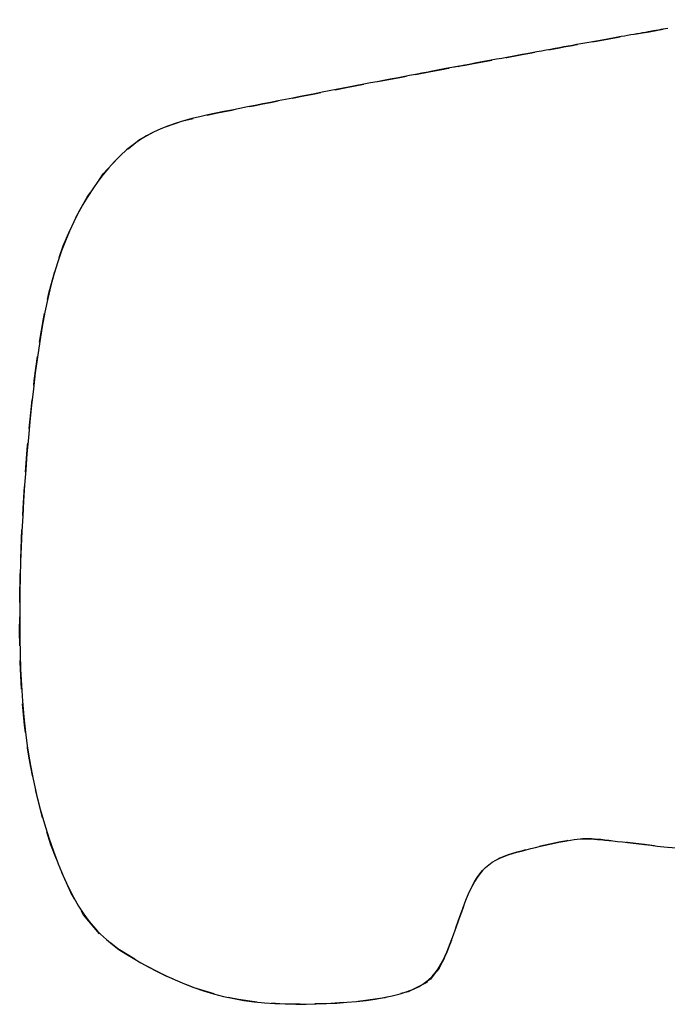
# Model space of a CAD drawing. Extents: x 543213 to 543676, y 2338493 to 2338872.
# Drawn here: x 543572 to 543583, y 2338656 to 2338673 of the extents above; entities that cross this region are included whole.
import ezdxf

# ---------------------------------------------------------------- set-up
doc = ezdxf.new("R2010")
doc.units = 0
doc.header["$MEASUREMENT"] = 0
doc.linetypes.add('DASHED', pattern=[0.75, 0.5, -0.25])
doc.layers.add('BINHDO23', color=1, linetype='CONTINUOUS')
doc.layers.add('manhmoi', color=3, linetype='CONTINUOUS')

msp = doc.modelspace()

# ---------------------------------------------------------------- linework, layer by layer
at = {"layer": 'BINHDO23'}
for p, q in [((543582.514, 2338673.228, 23), (543582.468, 2338673.22, 23)), ((543582.559, 2338673.236, 23), (543582.514, 2338673.228, 23)), ((543582.603, 2338673.244, 23), (543582.559, 2338673.236, 23)), ((543582.646, 2338673.251, 23), (543582.603, 2338673.244, 23)), ((543582.688, 2338673.259, 23), (543582.646, 2338673.251, 23)), ((543582.73, 2338673.266, 23), (543582.688, 2338673.259, 23)), ((543582.77, 2338673.273, 23), (543582.73, 2338673.266, 23)), ((543582.809, 2338673.28, 23), (543582.77, 2338673.273, 23)), ((543581.577, 2338673.061, 23), (543581.511, 2338673.049, 23)), ((543581.642, 2338673.073, 23), (543581.577, 2338673.061, 23)), ((543581.705, 2338673.084, 23), (543581.642, 2338673.073, 23)), ((543581.767, 2338673.095, 23), (543581.705, 2338673.084, 23)), ((543581.828, 2338673.106, 23), (543581.767, 2338673.095, 23)), ((543581.888, 2338673.117, 23), (543581.828, 2338673.106, 23)), ((543581.946, 2338673.127, 23), (543581.888, 2338673.117, 23)), ((543582.004, 2338673.138, 23), (543581.946, 2338673.127, 23)), ((543582.06, 2338673.148, 23), (543582.004, 2338673.138, 23)), ((543582.115, 2338673.157, 23), (543582.06, 2338673.148, 23)), ((543582.169, 2338673.167, 23), (543582.115, 2338673.157, 23)), ((543582.221, 2338673.176, 23), (543582.169, 2338673.167, 23)), ((543582.273, 2338673.185, 23), (543582.221, 2338673.176, 23)), ((543582.323, 2338673.194, 23), (543582.273, 2338673.185, 23)), ((543582.372, 2338673.203, 23), (543582.323, 2338673.194, 23)), ((543582.421, 2338673.212, 23), (543582.372, 2338673.203, 23)), ((543582.468, 2338673.22, 23), (543582.421, 2338673.212, 23)), ((543580.628, 2338672.89, 23), (543580.547, 2338672.875, 23)), ((543580.708, 2338672.904, 23), (543580.628, 2338672.89, 23)), ((543580.787, 2338672.919, 23), (543580.708, 2338672.904, 23)), ((543580.865, 2338672.933, 23), (543580.787, 2338672.919, 23)), ((543580.942, 2338672.947, 23), (543580.865, 2338672.933, 23)), ((543581.017, 2338672.96, 23), (543580.942, 2338672.947, 23)), ((543581.091, 2338672.974, 23), (543581.017, 2338672.96, 23)), ((543581.164, 2338672.987, 23), (543581.091, 2338672.974, 23)), ((543581.236, 2338673, 23), (543581.164, 2338672.987, 23)), ((543581.307, 2338673.013, 23), (543581.236, 2338673, 23)), ((543581.376, 2338673.025, 23), (543581.307, 2338673.013, 23)), ((543581.444, 2338673.037, 23), (543581.376, 2338673.025, 23)), ((543581.511, 2338673.049, 23), (543581.444, 2338673.037, 23)), ((543579.761, 2338672.731, 23), (543579.668, 2338672.713, 23)), ((543579.853, 2338672.748, 23), (543579.761, 2338672.731, 23)), ((543579.944, 2338672.764, 23), (543579.853, 2338672.748, 23)), ((543580.033, 2338672.781, 23), (543579.944, 2338672.764, 23)), ((543580.122, 2338672.797, 23), (543580.033, 2338672.781, 23)), ((543580.209, 2338672.813, 23), (543580.122, 2338672.797, 23)), ((543580.295, 2338672.829, 23), (543580.209, 2338672.813, 23)), ((543580.38, 2338672.844, 23), (543580.295, 2338672.829, 23)), ((543580.464, 2338672.86, 23), (543580.38, 2338672.844, 23)), ((543580.547, 2338672.875, 23), (543580.464, 2338672.86, 23)), ((543578.881, 2338672.567, 23), (543578.777, 2338672.547, 23)), ((543578.983, 2338672.586, 23), (543578.881, 2338672.567, 23)), ((543579.084, 2338672.605, 23), (543578.983, 2338672.586, 23)), ((543579.184, 2338672.623, 23), (543579.084, 2338672.605, 23)), ((543579.283, 2338672.642, 23), (543579.184, 2338672.623, 23)), ((543579.381, 2338672.66, 23), (543579.283, 2338672.642, 23)), ((543579.478, 2338672.678, 23), (543579.381, 2338672.66, 23)), ((543579.573, 2338672.696, 23), (543579.478, 2338672.678, 23)), ((543579.668, 2338672.713, 23), (543579.573, 2338672.696, 23)), ((543577.908, 2338672.383, 23), (543577.794, 2338672.361, 23)), ((543578.021, 2338672.404, 23), (543577.908, 2338672.383, 23)), ((543578.132, 2338672.425, 23), (543578.021, 2338672.404, 23)), ((543578.243, 2338672.446, 23), (543578.132, 2338672.425, 23)), ((543578.352, 2338672.467, 23), (543578.243, 2338672.446, 23)), ((543578.46, 2338672.487, 23), (543578.352, 2338672.467, 23)), ((543578.567, 2338672.508, 23), (543578.46, 2338672.487, 23)), ((543578.673, 2338672.527, 23), (543578.567, 2338672.508, 23)), ((543578.777, 2338672.547, 23), (543578.673, 2338672.527, 23)), ((543577.089, 2338672.225, 23), (543576.967, 2338672.202, 23)), ((543577.209, 2338672.248, 23), (543577.089, 2338672.225, 23)), ((543577.329, 2338672.271, 23), (543577.209, 2338672.248, 23)), ((543577.447, 2338672.294, 23), (543577.329, 2338672.271, 23)), ((543577.564, 2338672.317, 23), (543577.447, 2338672.294, 23)), ((543577.68, 2338672.339, 23), (543577.564, 2338672.317, 23)), ((543577.794, 2338672.361, 23), (543577.68, 2338672.339, 23)), ((543576.216, 2338672.055, 23), (543576.087, 2338672.03, 23)), ((543576.344, 2338672.08, 23), (543576.216, 2338672.055, 23)), ((543576.471, 2338672.105, 23), (543576.344, 2338672.08, 23)), ((543576.597, 2338672.13, 23), (543576.471, 2338672.105, 23)), ((543576.721, 2338672.154, 23), (543576.597, 2338672.13, 23)), ((543576.845, 2338672.178, 23), (543576.721, 2338672.154, 23)), ((543576.967, 2338672.202, 23), (543576.845, 2338672.178, 23)), ((543575.289, 2338671.872, 23), (543575.153, 2338671.845, 23)), ((543575.425, 2338671.899, 23), (543575.289, 2338671.872, 23)), ((543575.559, 2338671.926, 23), (543575.425, 2338671.899, 23)), ((543575.693, 2338671.952, 23), (543575.559, 2338671.926, 23)), ((543575.825, 2338671.978, 23), (543575.693, 2338671.952, 23)), ((543575.956, 2338672.004, 23), (543575.825, 2338671.978, 23)), ((543576.087, 2338672.03, 23), (543575.956, 2338672.004, 23)), ((543574.601, 2338671.725, 23), (543574.465, 2338671.688, 23)), ((543574.739, 2338671.758, 23), (543574.601, 2338671.725, 23)), ((543574.877, 2338671.788, 23), (543574.739, 2338671.758, 23)), ((543575.015, 2338671.817, 23), (543574.877, 2338671.788, 23)), ((543575.153, 2338671.845, 23), (543575.015, 2338671.817, 23)), ((543574.068, 2338671.551, 23), (543573.941, 2338671.493, 23)), ((543574.198, 2338671.602, 23), (543574.068, 2338671.551, 23)), ((543574.33, 2338671.648, 23), (543574.198, 2338671.602, 23)), ((543574.465, 2338671.688, 23), (543574.33, 2338671.648, 23)), ((543573.819, 2338671.427, 23), (543573.7, 2338671.354, 23)), ((543573.941, 2338671.493, 23), (543573.819, 2338671.427, 23)), ((543573.586, 2338671.273, 23), (543573.476, 2338671.185, 23)), ((543573.7, 2338671.354, 23), (543573.586, 2338671.273, 23)), ((543573.37, 2338671.089, 23), (543573.267, 2338670.987, 23)), ((543573.476, 2338671.185, 23), (543573.37, 2338671.089, 23)), ((543573.168, 2338670.878, 23), (543573.073, 2338670.762, 23)), ((543573.267, 2338670.987, 23), (543573.168, 2338670.878, 23)), ((543573.073, 2338670.762, 23), (543572.981, 2338670.64, 23)), ((543572.892, 2338670.513, 23), (543572.806, 2338670.38, 23)), ((543572.981, 2338670.64, 23), (543572.892, 2338670.513, 23)), ((543572.806, 2338670.38, 23), (543572.723, 2338670.242, 23)), ((543572.723, 2338670.242, 23), (543572.642, 2338670.098, 23)), ((543572.642, 2338670.098, 23), (543572.565, 2338669.946, 23)), ((543572.565, 2338669.946, 23), (543572.491, 2338669.787, 23)), ((543572.491, 2338669.787, 23), (543572.42, 2338669.62, 23)), ((543572.42, 2338669.62, 23), (543572.352, 2338669.443, 23)), ((543572.352, 2338669.443, 23), (543572.288, 2338669.256, 23)), ((543572.288, 2338669.256, 23), (543572.227, 2338669.057, 23)), ((543572.227, 2338669.057, 23), (543572.17, 2338668.847, 23)), ((543572.17, 2338668.847, 23), (543572.116, 2338668.624, 23)), ((543572.116, 2338668.624, 23), (543572.066, 2338668.388, 23)), ((543572.066, 2338668.388, 23), (543572.02, 2338668.139, 23)), ((543572.02, 2338668.139, 23), (543571.977, 2338667.881, 23)), ((543571.977, 2338667.881, 23), (543571.937, 2338667.615, 23)), ((543571.937, 2338667.615, 23), (543571.9, 2338667.342, 23)), ((543571.9, 2338667.342, 23), (543571.867, 2338667.065, 23)), ((543571.867, 2338667.065, 23), (543571.836, 2338666.785, 23)), ((543571.836, 2338666.785, 23), (543571.807, 2338666.504, 23)), ((543571.807, 2338666.504, 23), (543571.781, 2338666.224, 23)), ((543571.781, 2338666.224, 23), (543571.757, 2338665.946, 23)), ((543571.757, 2338665.946, 23), (543571.735, 2338665.673, 23)), ((543571.735, 2338665.673, 23), (543571.716, 2338665.404, 23)), ((543571.716, 2338665.404, 23), (543571.698, 2338665.137, 23)), ((543571.698, 2338665.137, 23), (543571.683, 2338664.874, 23)), ((543571.683, 2338664.874, 23), (543571.669, 2338664.612, 23)), ((543571.669, 2338664.612, 23), (543571.658, 2338664.351, 23)), ((543571.658, 2338664.351, 23), (543571.648, 2338664.09, 23)), ((543571.648, 2338664.09, 23), (543571.641, 2338663.829, 23)), ((543571.641, 2338663.829, 23), (543571.636, 2338663.567, 23)), ((543571.636, 2338663.567, 23), (543571.633, 2338663.303, 23)), ((543571.633, 2338663.303, 23), (543571.632, 2338663.037, 23)), ((543571.632, 2338663.037, 23), (543571.634, 2338662.769, 23)), ((543571.634, 2338662.769, 23), (543571.639, 2338662.499, 23)), ((543571.639, 2338662.499, 23), (543571.647, 2338662.228, 23)), ((543571.647, 2338662.228, 23), (543571.66, 2338661.956, 23)), ((543571.66, 2338661.956, 23), (543571.679, 2338661.685, 23)), ((543571.679, 2338661.685, 23), (543571.702, 2338661.413, 23)), ((543571.702, 2338661.413, 23), (543571.732, 2338661.142, 23)), ((543571.732, 2338661.142, 23), (543571.769, 2338660.873, 23)), ((543571.769, 2338660.873, 23), (543571.812, 2338660.605, 23)), ((543571.812, 2338660.605, 23), (543571.864, 2338660.339, 23)), ((543571.864, 2338660.339, 23), (543571.922, 2338660.077, 23)), ((543571.922, 2338660.077, 23), (543571.987, 2338659.82, 23)), ((543571.987, 2338659.82, 23), (543572.058, 2338659.57, 23)), ((543572.058, 2338659.57, 23), (543572.134, 2338659.329, 23)), ((543572.134, 2338659.329, 23), (543572.213, 2338659.097, 23)), ((543581.297, 2338659.308, 23), (543581.346, 2338659.31, 23)), ((543581.346, 2338659.31, 23), (543581.394, 2338659.311, 23)), ((543581.394, 2338659.311, 23), (543581.442, 2338659.311, 23)), ((543581.442, 2338659.311, 23), (543581.491, 2338659.309, 23)), ((543580.364, 2338659.12, 23), (543580.446, 2338659.141, 23)), ((543580.446, 2338659.141, 23), (543580.529, 2338659.161, 23)), ((543580.529, 2338659.161, 23), (543580.611, 2338659.181, 23)), ((543580.611, 2338659.181, 23), (543580.693, 2338659.2, 23)), ((543580.693, 2338659.2, 23), (543580.774, 2338659.218, 23)), ((543580.774, 2338659.218, 23), (543580.852, 2338659.235, 23)), ((543580.852, 2338659.235, 23), (543580.928, 2338659.251, 23)), ((543580.928, 2338659.251, 23), (543581, 2338659.265, 23)), ((543581, 2338659.265, 23), (543581.069, 2338659.278, 23)), ((543581.069, 2338659.278, 23), (543581.133, 2338659.288, 23)), ((543581.133, 2338659.288, 23), (543581.191, 2338659.297, 23)), ((543581.191, 2338659.297, 23), (543581.246, 2338659.303, 23)), ((543581.246, 2338659.303, 23), (543581.297, 2338659.308, 23)), ((543581.491, 2338659.309, 23), (543581.542, 2338659.306, 23)), ((543581.542, 2338659.306, 23), (543581.597, 2338659.301, 23)), ((543581.597, 2338659.301, 23), (543581.656, 2338659.296, 23)), ((543581.656, 2338659.296, 23), (543581.72, 2338659.289, 23)), ((543581.72, 2338659.289, 23), (543581.789, 2338659.282, 23)), ((543581.789, 2338659.282, 23), (543581.863, 2338659.274, 23)), ((543581.863, 2338659.274, 23), (543581.942, 2338659.265, 23)), ((543581.942, 2338659.265, 23), (543582.026, 2338659.256, 23)), ((543582.026, 2338659.256, 23), (543582.115, 2338659.245, 23)), ((543582.115, 2338659.245, 23), (543582.209, 2338659.234, 23)), ((543582.209, 2338659.234, 23), (543582.307, 2338659.223, 23)), ((543582.307, 2338659.223, 23), (543582.409, 2338659.211, 23)), ((543582.409, 2338659.211, 23), (543582.515, 2338659.199, 23)), ((543582.515, 2338659.199, 23), (543582.625, 2338659.186, 23)), ((543582.625, 2338659.186, 23), (543582.74, 2338659.173, 23)), ((543582.74, 2338659.173, 23), (543582.858, 2338659.159, 23)), ((543572.213, 2338659.097, 23), (543572.296, 2338658.878, 23)), ((543579.844, 2338658.943, 23), (543579.911, 2338658.976, 23)), ((543579.911, 2338658.976, 23), (543579.98, 2338659.005, 23)), ((543579.98, 2338659.005, 23), (543580.053, 2338659.032, 23)), ((543580.053, 2338659.032, 23), (543580.128, 2338659.056, 23)), ((543580.128, 2338659.056, 23), (543580.205, 2338659.078, 23)), ((543580.205, 2338659.078, 23), (543580.284, 2338659.1, 23)), ((543580.284, 2338659.1, 23), (543580.364, 2338659.12, 23)), ((543572.296, 2338658.878, 23), (543572.382, 2338658.672, 23)), ((543579.613, 2338658.765, 23), (543579.665, 2338658.817, 23)), ((543579.665, 2338658.817, 23), (543579.721, 2338658.864, 23)), ((543579.721, 2338658.864, 23), (543579.781, 2338658.906, 23)), ((543579.781, 2338658.906, 23), (543579.844, 2338658.943, 23)), ((543572.382, 2338658.672, 23), (543572.47, 2338658.481, 23)), ((543579.479, 2338658.578, 23), (543579.521, 2338658.645, 23)), ((543579.521, 2338658.645, 23), (543579.565, 2338658.707, 23)), ((543579.565, 2338658.707, 23), (543579.613, 2338658.765, 23)), ((543572.47, 2338658.481, 23), (543572.558, 2338658.306, 23)), ((543579.404, 2338658.435, 23), (543579.441, 2338658.508, 23)), ((543579.441, 2338658.508, 23), (543579.479, 2338658.578, 23)), ((543572.558, 2338658.306, 23), (543572.648, 2338658.15, 23)), ((543579.338, 2338658.284, 23), (543579.37, 2338658.36, 23)), ((543579.37, 2338658.36, 23), (543579.404, 2338658.435, 23)), ((543572.648, 2338658.15, 23), (543572.738, 2338658.009, 23)), ((543579.25, 2338658.048, 23), (543579.278, 2338658.127, 23)), ((543579.278, 2338658.127, 23), (543579.308, 2338658.206, 23)), ((543579.308, 2338658.206, 23), (543579.338, 2338658.284, 23)), ((543572.738, 2338658.009, 23), (543572.831, 2338657.883, 23)), ((543579.194, 2338657.891, 23), (543579.222, 2338657.97, 23)), ((543579.222, 2338657.97, 23), (543579.25, 2338658.048, 23)), ((543572.831, 2338657.883, 23), (543572.925, 2338657.77, 23)), ((543579.139, 2338657.735, 23), (543579.167, 2338657.813, 23)), ((543579.167, 2338657.813, 23), (543579.194, 2338657.891, 23)), ((543572.925, 2338657.77, 23), (543573.024, 2338657.667, 23)), ((543573.024, 2338657.667, 23), (543573.126, 2338657.573, 23)), ((543579.084, 2338657.581, 23), (543579.112, 2338657.658, 23)), ((543579.112, 2338657.658, 23), (543579.139, 2338657.735, 23)), ((543573.126, 2338657.573, 23), (543573.232, 2338657.487, 23)), ((543573.232, 2338657.487, 23), (543573.344, 2338657.405, 23)), ((543579.026, 2338657.429, 23), (543579.055, 2338657.505, 23)), ((543579.055, 2338657.505, 23), (543579.084, 2338657.581, 23)), ((543573.344, 2338657.405, 23), (543573.463, 2338657.327, 23)), ((543573.463, 2338657.327, 23), (543573.587, 2338657.251, 23)), ((543578.929, 2338657.207, 23), (543578.963, 2338657.28, 23)), ((543578.963, 2338657.28, 23), (543578.995, 2338657.354, 23)), ((543578.995, 2338657.354, 23), (543579.026, 2338657.429, 23)), ((543573.587, 2338657.251, 23), (543573.719, 2338657.174, 23)), ((543573.719, 2338657.174, 23), (543573.858, 2338657.098, 23)), ((543578.848, 2338657.067, 23), (543578.891, 2338657.136, 23)), ((543578.891, 2338657.136, 23), (543578.929, 2338657.207, 23)), ((543573.858, 2338657.098, 23), (543574.004, 2338657.022, 23)), ((543574.004, 2338657.022, 23), (543574.155, 2338656.949, 23)), ((543574.155, 2338656.949, 23), (543574.311, 2338656.879, 23)), ((543578.678, 2338656.876, 23), (543578.743, 2338656.937, 23)), ((543578.743, 2338656.937, 23), (543578.799, 2338657, 23)), ((543578.799, 2338657, 23), (543578.848, 2338657.067, 23)), ((543574.311, 2338656.879, 23), (543574.471, 2338656.812, 23)), ((543574.471, 2338656.812, 23), (543574.636, 2338656.749, 23)), ((543578.422, 2338656.719, 23), (543578.519, 2338656.767, 23)), ((543578.519, 2338656.767, 23), (543578.604, 2338656.82, 23)), ((543578.604, 2338656.82, 23), (543578.678, 2338656.876, 23)), ((543574.636, 2338656.749, 23), (543574.804, 2338656.692, 23)), ((543574.804, 2338656.692, 23), (543574.975, 2338656.64, 23)), ((543574.975, 2338656.64, 23), (543575.148, 2338656.595, 23)), ((543575.148, 2338656.595, 23), (543575.323, 2338656.557, 23)), ((543577.914, 2338656.574, 23), (543578.057, 2338656.604, 23)), ((543578.057, 2338656.604, 23), (543578.19, 2338656.638, 23)), ((543578.19, 2338656.638, 23), (543578.312, 2338656.676, 23)), ((543578.312, 2338656.676, 23), (543578.422, 2338656.719, 23)), ((543575.323, 2338656.557, 23), (543575.499, 2338656.526, 23)), ((543575.499, 2338656.526, 23), (543575.676, 2338656.502, 23)), ((543575.676, 2338656.502, 23), (543575.855, 2338656.484, 23)), ((543575.855, 2338656.484, 23), (543576.033, 2338656.471, 23)), ((543576.033, 2338656.471, 23), (543576.212, 2338656.463, 23)), ((543576.212, 2338656.463, 23), (543576.391, 2338656.459, 23)), ((543576.391, 2338656.459, 23), (543576.569, 2338656.46, 23)), ((543576.569, 2338656.46, 23), (543576.746, 2338656.464, 23)), ((543576.746, 2338656.464, 23), (543576.923, 2338656.471, 23)), ((543576.923, 2338656.471, 23), (543577.098, 2338656.48, 23)), ((543577.098, 2338656.48, 23), (543577.271, 2338656.493, 23)), ((543577.271, 2338656.493, 23), (543577.441, 2338656.508, 23)), ((543577.441, 2338656.508, 23), (543577.605, 2338656.526, 23)), ((543577.605, 2338656.526, 23), (543577.763, 2338656.548, 23)), ((543577.763, 2338656.548, 23), (543577.914, 2338656.574, 23))]:
    msp.add_line(p, q, dxfattribs=at)
at = {"layer": 'manhmoi', "linetype": 'DASHED', "flags": 128}
for points in [[(543592.976, 2338668.361), (543593.093, 2338667.969), (543593.209, 2338667.557), (543593.322, 2338667.121), (543593.429, 2338666.666), (543593.514, 2338666.257), (543593.581, 2338665.897), (543593.641, 2338665.53), (543593.691, 2338665.16), (543593.73, 2338664.787), (543593.758, 2338664.414), (543593.772, 2338664.04), (543593.772, 2338663.67), (543593.755, 2338663.302), (543593.721, 2338662.94), (543593.66, 2338662.524), (543593.553, 2338662.067), (543593.408, 2338661.628), (543593.22, 2338661.212), (543592.986, 2338660.823), (543592.703, 2338660.464), (543592.369, 2338660.139), (543592.029, 2338659.888), (543591.706, 2338659.694), (543591.354, 2338659.524), (543590.969, 2338659.376), (543590.557, 2338659.25), (543590.121, 2338659.144), (543589.664, 2338659.059), (543589.188, 2338658.992), (543588.698, 2338658.942), (543588.197, 2338658.908), (543587.688, 2338658.887), (543587.176, 2338658.88), (543586.664, 2338658.883), (543586.155, 2338658.897), (543585.653, 2338658.919), (543585.162, 2338658.947), (543584.684, 2338658.982), (543584.225, 2338659.02), (543583.787, 2338659.061), (543583.374, 2338659.103), (543582.992, 2338659.144), (543582.648, 2338659.183), (543582.409, 2338659.211), (543582.307, 2338659.223), (543582.209, 2338659.234), (543582.115, 2338659.245), (543582.026, 2338659.256), (543581.942, 2338659.265), (543581.863, 2338659.274), (543581.789, 2338659.282), (543581.72, 2338659.289), (543581.656, 2338659.296), (543581.597, 2338659.301), (543581.542, 2338659.306), (543581.491, 2338659.309), (543581.442, 2338659.311), (543581.394, 2338659.311), (543581.346, 2338659.31), (543581.297, 2338659.308), (543581.246, 2338659.303), (543581.191, 2338659.297), (543581.133, 2338659.288), (543581.069, 2338659.278), (543581, 2338659.265), (543580.928, 2338659.251), (543580.852, 2338659.235), (543580.774, 2338659.218), (543580.693, 2338659.2), (543580.611, 2338659.181), (543580.529, 2338659.161), (543580.446, 2338659.141), (543580.364, 2338659.12), (543580.284, 2338659.1), (543580.205, 2338659.078), (543580.128, 2338659.056), (543580.053, 2338659.032), (543579.98, 2338659.005), (543579.911, 2338658.976), (543579.844, 2338658.943), (543579.781, 2338658.906), (543579.721, 2338658.864), (543579.665, 2338658.817), (543579.613, 2338658.765), (543579.565, 2338658.707), (543579.521, 2338658.645), (543579.479, 2338658.578), (543579.441, 2338658.508), (543579.404, 2338658.435), (543579.37, 2338658.36), (543579.338, 2338658.284), (543579.308, 2338658.206), (543579.278, 2338658.127), (543579.25, 2338658.048), (543579.222, 2338657.97), (543579.194, 2338657.891), (543579.109, 2338657.648), (543579, 2338657.359), (543578.868, 2338657.079), (543578.651, 2338656.832), (543578.328, 2338656.673), (543577.931, 2338656.572), (543577.456, 2338656.506), (543576.921, 2338656.468), (543576.474, 2338656.458), (543576.118, 2338656.465), (543575.761, 2338656.49), (543575.407, 2338656.539), (543575.063, 2338656.613), (543574.643, 2338656.74), (543574.16, 2338656.942), (543573.719, 2338657.17), (543573.325, 2338657.412), (543573.014, 2338657.664), (543572.733, 2338657.999), (543572.514, 2338658.385), (543572.338, 2338658.768), (543572.171, 2338659.209), (543572.019, 2338659.694), (543571.889, 2338660.209), (543571.787, 2338660.734), (543571.715, 2338661.271), (543571.667, 2338661.813), (543571.641, 2338662.354), (543571.631, 2338662.89), (543571.633, 2338663.433), (543571.644, 2338663.959), (543571.662, 2338664.48), (543571.689, 2338665.003), (543571.724, 2338665.535), (543571.769, 2338666.093), (543571.821, 2338666.654), (543571.883, 2338667.213), (543571.957, 2338667.759), (543572.042, 2338668.275), (543572.141, 2338668.741), (543572.255, 2338669.16), (543572.384, 2338669.534), (543572.558, 2338669.946), (543572.802, 2338670.384), (543573.073, 2338670.772), (543573.369, 2338671.099), (543573.698, 2338671.363), (543574.054, 2338671.552), (543574.445, 2338671.687), (543574.794, 2338671.771), (543575.04, 2338671.822), (543575.289, 2338671.872), (543575.425, 2338671.899), (543575.559, 2338671.926), (543575.693, 2338671.952), (543575.825, 2338671.978), (543575.956, 2338672.004), (543576.087, 2338672.03), (543576.216, 2338672.055), (543576.344, 2338672.08), (543576.471, 2338672.105), (543576.597, 2338672.13), (543576.721, 2338672.154), (543576.845, 2338672.178), (543576.967, 2338672.202), (543577.267, 2338672.26), (543577.735, 2338672.35), (543578.186, 2338672.435), (543578.618, 2338672.517), (543579.032, 2338672.595), (543579.427, 2338672.669), (543579.804, 2338672.739), (543580.033, 2338672.781), (543580.209, 2338672.813), (543580.295, 2338672.829), (543580.464, 2338672.86), (543580.547, 2338672.875), (543580.708, 2338672.904), (543580.787, 2338672.919), (543580.942, 2338672.947), (543581.017, 2338672.96), (543581.164, 2338672.987), (543581.236, 2338673), (543581.376, 2338673.025), (543581.444, 2338673.037), (543581.577, 2338673.061), (543581.642, 2338673.073), (543581.767, 2338673.095), (543581.828, 2338673.106), (543582.004, 2338673.138), (543582.06, 2338673.148), (543582.221, 2338673.176), (543582.44, 2338673.215), (543582.766, 2338673.272), (543583.093, 2338673.328), (543583.428, 2338673.379), (543583.769, 2338673.418), (543584.09, 2338673.43), (543584.425, 2338673.426), (543584.801, 2338673.413), (543585.186, 2338673.395), (543585.569, 2338673.371), (543585.956, 2338673.341), (543586.336, 2338673.305), (543586.703, 2338673.265), (543587.069, 2338673.217), (543587.447, 2338673.16), (543587.837, 2338673.09), (543588.214, 2338673.012), (543588.591, 2338672.925), (543588.979, 2338672.825), (543589.352, 2338672.718), (543589.713, 2338672.605), (543590.062, 2338672.484), (543590.383, 2338672.357), (543590.692, 2338672.199), (543590.967, 2338672.003), (543591.252, 2338671.759), (543591.5, 2338671.514), (543591.733, 2338671.223), (543591.943, 2338670.9), (543592.123, 2338670.569), (543592.279, 2338670.247), (543592.429, 2338669.902), (543592.573, 2338669.541), (543592.708, 2338669.173), (543592.847, 2338668.764)], [(543582.73, 2338673.266), (543582.688, 2338673.259), (543582.646, 2338673.251), (543582.562, 2338673.237), (543582.424, 2338673.212), (543582.424, 2338673.212), (543582.687, 2338673.259), (543582.79, 2338673.276), (543582.79, 2338673.276), (543582.77, 2338673.273)], [(543578.983, 2338672.586), (543578.723, 2338672.537), (543578.673, 2338672.528), (543578.673, 2338672.527), (543578.404, 2338672.477), (543578.351, 2338672.467), (543578.723, 2338672.537), (543578.983, 2338672.586), (543579.232, 2338672.632), (543579.618, 2338672.704), (543579.618, 2338672.704), (543579.381, 2338672.66), (543579.132, 2338672.614), (543579.084, 2338672.605), (543579.084, 2338672.605)], [(543571.769, 2338660.873), (543571.834, 2338660.472), (543571.864, 2338660.339), (543571.787, 2338660.734)], [(543572.831, 2338657.883), (543572.971, 2338657.716), (543573.024, 2338657.667), (543572.875, 2338657.823)], [(543578.475, 2338656.74), (543578.422, 2338656.719), (543578.519, 2338656.767), (543578.604, 2338656.82), (543578.746, 2338656.928), (543578.848, 2338657.067), (543578.891, 2338657.136), (543578.929, 2338657.207), (543578.963, 2338657.28), (543578.995, 2338657.354), (543579.062, 2338657.518), (543579.079, 2338657.566), (543578.967, 2338657.279), (543578.87, 2338657.097), (543578.718, 2338656.89)]]:
    msp.add_lwpolyline(points, close=True, dxfattribs=at)

doc.saveas('drawing.dxf')
